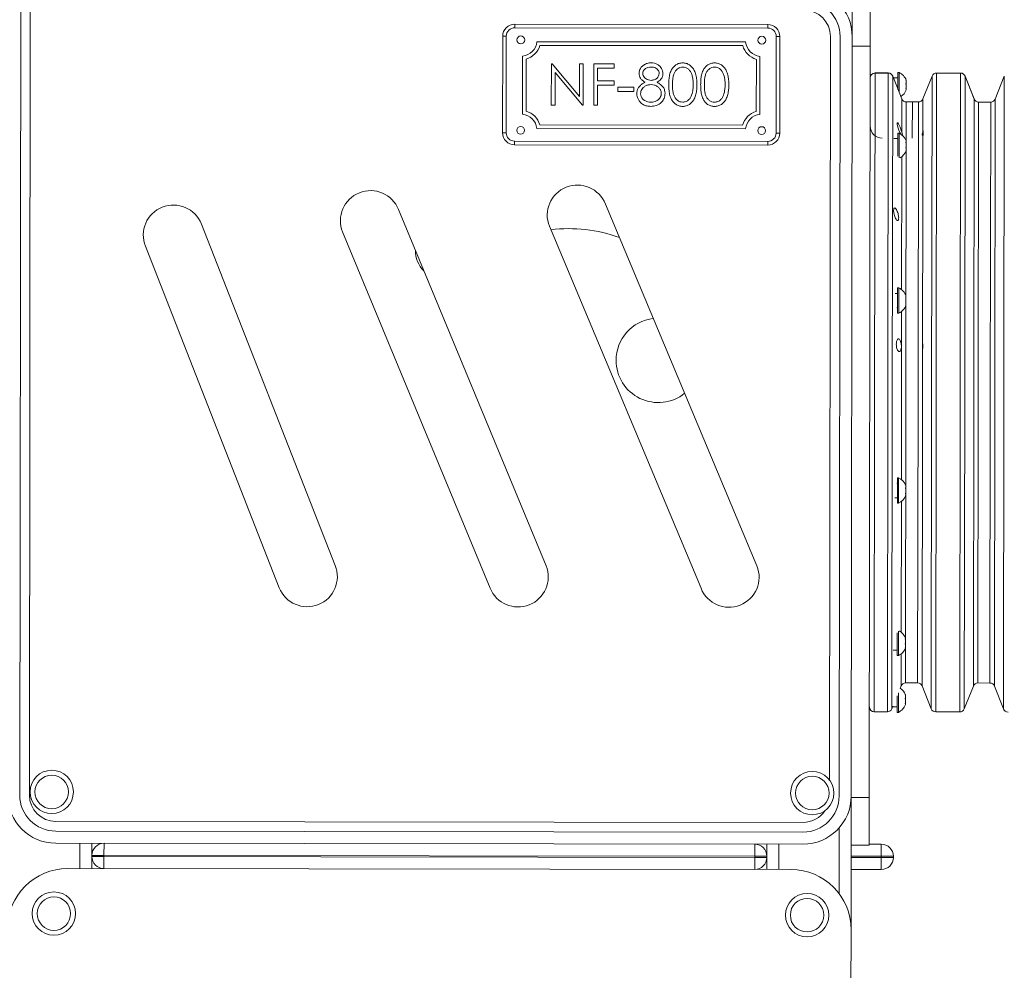
# Model space of a CAD drawing. Units: millimetres. Extents: x 3238 to 3379, y 1450 to 1590.
# Drawn here: x 3287 to 3295, y 1551 to 1559 of the extents above; entities that cross this region are included whole.
import ezdxf

# ---------------------------------------------------------------- set-up
doc = ezdxf.new("R2010")
doc.units = ezdxf.units.MM
doc.styles.add('ROMANS8', font='romans.shx')
doc.dimstyles.new('ISO-25', dxfattribs={"dimtxt": 3, "dimasz": 3, "dimexe": 1.25, "dimexo": 0.625, "dimtad": 1, "dimtxsty": 'ROMANS8', "dimcen": 0, "dimclrt": 2, "dimadec": 0, "dimazin": 0, "dimtfac": 1, "dimtmove": 0, "dimatfit": 3, "dimfxl": 1, "dimarcsym": 0})

# ---------------------------------------------------------------- blocks, each defined once
blk = doc.blocks.new('*D3')
at = {"color": 0, "linetype": 'Continuous', "lineweight": -2, "transparency": 16777216}
for p, q in [((3280.6131, 1553.9159), (3280.6131, 1573.25)), ((3328.0199, 1544.9113), (3328.0199, 1573.25)), ((3283.9151, 1572.25), (3324.7179, 1572.25))]:
    blk.add_line(p, q, dxfattribs=at)
at = {"color": 0, "linetype": 'Continuous', "transparency": 16777216}
for points in [[(3283.9151, 1572.8003), (3283.9151, 1571.6997), (3280.6131, 1572.25)], [(3324.7179, 1572.8003), (3324.7179, 1571.6997), (3328.0199, 1572.25)]]:
    blk.add_solid(points, dxfattribs=at)
at = {"layer": 'Defpoints', "color": 0, "linetype": 'Continuous', "transparency": 16777216}
for p in [(3328.0199, 1572.25), (3280.6131, 1552.9159), (3328.0199, 1543.9113)]:
    blk.add_point(p, dxfattribs=at)
at = {"linetype": 'Continuous', "lineweight": 15, "transparency": 16777216, "insert": (3304.3165, 1575.8573), "char_height": 3.5, "attachment_point": 5, "style": 'ROMANS8'}
blk.add_mtext('4,74 m.', dxfattribs=at)

msp = doc.modelspace()

# ---------------------------------------------------------------- linework, layer by layer
at = {"color": 7, "linetype": 'Continuous', "lineweight": 15}
for p, q in [((3294.0701, 1558.603), (3294.0768, 1564.053)), ((3287.1766, 1563.9114), (3287.1624, 1552.3114)), ((3287.2566, 1563.9113), (3287.2424, 1552.3114)), ((3291.2702, 1558.7064), (3291.2702, 1558.6764)), ((3291.2702, 1558.7064), (3293.3702, 1558.7038)), ((3293.3702, 1558.6738), (3291.2702, 1558.6764)), ((3293.3702, 1558.7038), (3293.3702, 1558.6738)), ((3291.1691, 1557.8065), (3291.1701, 1558.6065)), ((3291.1701, 1558.6065), (3291.2001, 1558.6065)), ((3291.2001, 1558.6065), (3291.1991, 1557.8065)), ((3293.4391, 1557.8037), (3293.4401, 1558.6037)), ((3293.4401, 1558.6037), (3293.4701, 1558.6037)), ((3293.4701, 1558.6037), (3293.4691, 1557.8037)), ((3293.8825, 1552.4362), (3293.8901, 1558.6032)), ((3293.9624, 1552.3031), (3293.9701, 1558.6031)), ((3294.0701, 1558.603), (3294.0624, 1552.303)), ((3293.1861, 1558.5589), (3291.4546, 1558.561)), ((3293.1615, 1558.5289), (3291.4792, 1558.5309)), ((3294.22, 1558.5243), (3294.07, 1558.5245)), ((3294.2123, 1552.2911), (3294.22, 1558.5243)), ((3291.3352, 1558.4419), (3291.3346, 1557.9604)), ((3291.3652, 1558.4172), (3291.3647, 1557.9849)), ((3293.2747, 1557.9826), (3293.2752, 1558.4149)), ((3293.3046, 1557.958), (3293.3052, 1558.4394)), ((3291.5735, 1558.0344), (3291.5739, 1558.3784)), ((3291.5739, 1558.3784), (3291.5804, 1558.3784)), ((3291.5804, 1558.3784), (3291.8073, 1558.1074)), ((3291.8073, 1558.1074), (3291.8076, 1558.3781)), ((3291.8076, 1558.3781), (3291.8385, 1558.3781)), ((3291.8385, 1558.3781), (3291.838, 1558.0341)), ((3291.9262, 1558.034), (3291.9267, 1558.378)), ((3291.9267, 1558.378), (3292.0942, 1558.3778)), ((3291.9575, 1558.3427), (3291.9574, 1558.2368)), ((3292.0942, 1558.3425), (3291.9575, 1558.3427)), ((3292.0942, 1558.3778), (3292.0942, 1558.3425)), ((3291.6047, 1558.3045), (3291.6043, 1558.0344)), ((3291.831, 1558.0341), (3291.6047, 1558.3045)), ((3294.2192, 1557.8616), (3294.2197, 1558.2616)), ((3294.2564, 1555.6232), (3294.2597, 1558.3017)), ((3294.3695, 1558.3016), (3294.2597, 1558.3017)), ((3294.2597, 1558.3015), (3294.3695, 1558.3014)), ((3294.3662, 1555.623), (3294.3695, 1558.3016)), ((3294.4033, 1555.6232), (3294.4066, 1558.2764)), ((3294.4126, 1558.2614), (3294.4066, 1558.2764)), ((3294.4823, 1558.0864), (3294.4066, 1558.2762)), ((3294.4497, 1558.2613), (3294.4125, 1558.2614)), ((3294.4497, 1558.3063), (3294.4496, 1558.1655)), ((3294.4597, 1558.3063), (3294.4497, 1558.3063)), ((3294.4597, 1558.3063), (3294.4595, 1558.1411)), ((3294.7328, 1558.276), (3294.6566, 1558.0863)), ((3294.6566, 1558.0862), (3294.7328, 1558.2758)), ((3294.7295, 1555.6228), (3294.7328, 1558.276)), ((3294.7667, 1555.6225), (3294.7699, 1558.3011)), ((3294.9699, 1558.3008), (3294.7699, 1558.3011)), ((3294.7699, 1558.3009), (3294.9699, 1558.3007)), ((3294.9666, 1555.6223), (3294.9699, 1558.3008)), ((3295.0036, 1555.6225), (3295.0068, 1558.2763)), ((3295.0823, 1558.0859), (3295.0068, 1558.2763)), ((3295.0823, 1558.0857), (3295.0068, 1558.2761)), ((3295.3325, 1558.2759), (3295.2566, 1558.0856)), ((3295.2566, 1558.0855), (3295.3325, 1558.2757)), ((3295.3293, 1555.6221), (3295.3325, 1558.2759)), ((3291.9573, 1558.2015), (3291.9571, 1558.034)), ((3292.094, 1558.2014), (3291.9573, 1558.2015)), ((3291.9574, 1558.2368), (3292.0941, 1558.2367)), ((3292.0941, 1558.2367), (3292.094, 1558.2014)), ((3292.1248, 1558.1484), (3292.1249, 1558.1837)), ((3292.1249, 1558.1837), (3292.2571, 1558.1835)), ((3292.2571, 1558.1835), (3292.2571, 1558.1483)), ((3292.2571, 1558.1483), (3292.1248, 1558.1484)), ((3294.4823, 1558.0865), (3294.4749, 1558.1052)), ((3294.482, 1557.8111), (3294.4823, 1558.0865)), ((3294.6563, 1557.8109), (3294.6566, 1558.0863)), ((3295.0793, 1555.6245), (3295.0823, 1558.0859)), ((3295.2536, 1555.6242), (3295.2566, 1558.0856)), ((3291.6043, 1558.0344), (3291.5735, 1558.0344)), ((3291.838, 1558.0341), (3291.831, 1558.0341)), ((3291.9571, 1558.034), (3291.9262, 1558.034)), ((3294.5164, 1555.6254), (3294.5194, 1558.0614)), ((3294.6194, 1558.0612), (3294.5194, 1558.0614)), ((3294.5194, 1558.0612), (3294.6194, 1558.0611)), ((3294.5694, 1558.0612), (3294.5691, 1557.7612)), ((3294.6164, 1555.6253), (3294.6194, 1558.0612)), ((3295.1164, 1555.6247), (3295.1194, 1558.0606)), ((3295.2194, 1558.0605), (3295.1194, 1558.0606)), ((3295.1194, 1558.0605), (3295.2194, 1558.0604)), ((3295.2164, 1555.6246), (3295.2194, 1558.0605)), ((3291.4537, 1557.841), (3293.1852, 1557.8389)), ((3291.4784, 1557.8709), (3293.1607, 1557.8689)), ((3291.1691, 1557.8065), (3291.1991, 1557.8065)), ((3293.4391, 1557.8037), (3293.4691, 1557.8037)), ((3294.4491, 1557.7582), (3294.4166, 1557.7582)), ((3294.4491, 1557.7958), (3294.4489, 1557.6112)), ((3294.4591, 1557.8032), (3294.4491, 1557.8032)), ((3294.4491, 1557.8032), (3294.4491, 1557.7958)), ((3294.4591, 1557.7958), (3294.4589, 1557.5989)), ((3294.4591, 1557.8032), (3294.4591, 1557.7958)), ((3294.6506, 1553.2161), (3294.6562, 1557.7842)), ((3294.6562, 1557.7842), (3294.6554, 1557.7843)), ((3294.6591, 1557.7863), (3294.6562, 1557.7842)), ((3294.6563, 1557.8109), (3294.6591, 1557.8212)), ((3294.6591, 1557.7863), (3294.6591, 1557.8212)), ((3291.269, 1557.7364), (3291.269, 1557.7064)), ((3291.269, 1557.7364), (3293.369, 1557.7338)), ((3293.369, 1557.7038), (3291.269, 1557.7064)), ((3293.369, 1557.7338), (3293.369, 1557.7038)), ((3294.4804, 1556.5038), (3294.4817, 1557.6076)), ((3293.2802, 1554.2116), (3292.0221, 1557.2146)), ((3291.5302, 1554.2138), (3290.3058, 1557.1681)), ((3289.7802, 1554.2159), (3288.6697, 1557.0487)), ((3291.5576, 1557.0295), (3292.8158, 1554.0265)), ((3289.8413, 1556.983), (3291.0658, 1554.0287)), ((3288.2053, 1556.8635), (3289.3158, 1554.0308)), ((3294.4475, 1556.4733), (3294.4269, 1556.4733)), ((3294.4475, 1556.4695), (3294.4473, 1556.3083)), ((3294.4575, 1556.5183), (3294.4475, 1556.5183)), ((3294.4475, 1556.5183), (3294.4475, 1556.4695)), ((3294.4575, 1556.4695), (3294.4573, 1556.3083)), ((3294.4575, 1556.5183), (3294.4575, 1556.4695)), ((3294.4411, 1556.3533), (3294.4473, 1556.3533)), ((3294.4473, 1556.3083), (3294.4573, 1556.3083)), ((3294.4784, 1554.9279), (3294.4802, 1556.3227)), ((3294.6569, 1556.0154), (3294.657, 1556.0553)), ((3294.2532, 1553.0017), (3294.2564, 1555.6232)), ((3294.363, 1553.0016), (3294.3662, 1555.623)), ((3294.4002, 1553.0266), (3294.4033, 1555.6232)), ((3294.5135, 1553.2414), (3294.5164, 1555.6254)), ((3294.6135, 1553.2412), (3294.6164, 1555.6253)), ((3294.7263, 1553.0262), (3294.7295, 1555.6228)), ((3294.7634, 1553.0011), (3294.7667, 1555.6225)), ((3294.9634, 1553.0008), (3294.9666, 1555.6223)), ((3295.0004, 1553.0253), (3295.0036, 1555.6225)), ((3295.0763, 1553.2155), (3295.0793, 1555.6245)), ((3295.1135, 1553.2406), (3295.1164, 1555.6247)), ((3295.2135, 1553.2405), (3295.2164, 1555.6246)), ((3295.2506, 1553.2153), (3295.2536, 1555.6242)), ((3295.3261, 1553.0249), (3295.3293, 1555.6221)), ((3294.4455, 1554.8974), (3294.4398, 1554.8974)), ((3294.4456, 1554.9424), (3294.4455, 1554.8307)), ((3294.4556, 1554.9424), (3294.4456, 1554.9424)), ((3294.4556, 1554.9424), (3294.4555, 1554.8307)), ((3294.4455, 1554.8307), (3294.4453, 1554.7324)), ((3294.4555, 1554.8307), (3294.4553, 1554.7324)), ((3294.4244, 1554.7774), (3294.4454, 1554.7774)), ((3294.4769, 1553.6629), (3294.4782, 1554.7468)), ((3294.4453, 1554.7324), (3294.4553, 1554.7324)), ((3294.444, 1553.6581), (3294.4438, 1553.5055)), ((3294.454, 1553.6709), (3294.4538, 1553.5054)), ((3294.411, 1553.5125), (3294.4438, 1553.5124)), ((3294.4438, 1553.5055), (3294.4438, 1553.4674)), ((3294.4438, 1553.4674), (3294.4538, 1553.4674)), ((3294.4538, 1553.5054), (3294.4538, 1553.4674)), ((3294.4763, 1553.2163), (3294.4767, 1553.4819)), ((3294.4676, 1553.1945), (3294.4763, 1553.2163)), ((3294.5135, 1553.2414), (3294.6135, 1553.2412)), ((3294.6506, 1553.2161), (3294.7263, 1553.0262)), ((3295.0004, 1553.0253), (3295.0763, 1553.2155)), ((3295.1135, 1553.2406), (3295.2135, 1553.2405)), ((3295.2506, 1553.2153), (3295.3261, 1553.0249)), ((3294.4434, 1553.1342), (3294.4432, 1552.9999)), ((3294.4534, 1553.1599), (3294.4532, 1552.9999)), ((3294.4002, 1553.0266), (3294.4089, 1553.0483)), ((3294.4062, 1553.0417), (3294.4433, 1553.0416)), ((3294.2532, 1553.0017), (3294.363, 1553.0016)), ((3294.4432, 1552.9999), (3294.4432, 1552.9966)), ((3294.4432, 1552.9966), (3294.4532, 1552.9966)), ((3294.4532, 1552.9999), (3294.4532, 1552.9966)), ((3294.7634, 1553.0011), (3294.9634, 1553.0008)), ((3294.061, 1551.193), (3294.0623, 1552.2913)), ((3294.2123, 1552.2911), (3294.0623, 1552.2913)), ((3287.4621, 1552.0911), (3293.6621, 1552.0835)), ((3293.9614, 1551.4931), (3293.962, 1552.0385)), ((3287.462, 1552.0111), (3293.662, 1552.0035)), ((3287.4619, 1551.9111), (3293.6619, 1551.9035)), ((3287.6616, 1551.7008), (3287.6619, 1551.9108)), ((3287.7617, 1551.8107), (3287.7619, 1551.9107)), ((3287.8619, 1551.9106), (3287.8617, 1551.8106)), ((3293.2619, 1551.904), (3293.2617, 1551.804)), ((3293.3617, 1551.8038), (3293.3619, 1551.9038)), ((3293.4616, 1551.6937), (3293.4619, 1551.9037)), ((3294.0619, 1551.8943), (3294.2119, 1551.8941)), ((3294.2119, 1551.9028), (3294.3119, 1551.9027)), ((3294.3117, 1551.8027), (3294.3119, 1551.9027)), ((3287.7616, 1551.7007), (3287.7617, 1551.8007)), ((3287.8617, 1551.8106), (3287.7617, 1551.8107)), ((3287.7617, 1551.8007), (3287.7617, 1551.8107)), ((3287.7617, 1551.8007), (3287.8617, 1551.8006)), ((3287.8617, 1551.8006), (3287.8616, 1551.7006)), ((3287.8617, 1551.8006), (3287.8617, 1551.8106)), ((3293.2617, 1551.804), (3287.8617, 1551.8106)), ((3287.8617, 1551.8006), (3293.2617, 1551.794)), ((3293.2617, 1551.794), (3293.2616, 1551.694)), ((3293.2617, 1551.794), (3293.2617, 1551.804)), ((3293.3617, 1551.8038), (3293.2617, 1551.804)), ((3293.2617, 1551.794), (3293.3617, 1551.7938)), ((3293.3616, 1551.6938), (3293.3617, 1551.7938)), ((3293.3617, 1551.7938), (3293.3617, 1551.8038)), ((3294.3117, 1551.8027), (3294.0617, 1551.803)), ((3294.0617, 1551.793), (3294.3117, 1551.7927)), ((3294.3116, 1551.6927), (3294.3117, 1551.7927)), ((3294.4117, 1551.8026), (3294.3117, 1551.8027)), ((3294.3117, 1551.7927), (3294.3117, 1551.8027)), ((3294.3117, 1551.7927), (3294.4117, 1551.7926)), ((3294.4117, 1551.7926), (3294.4117, 1551.8026)), ((3287.5616, 1551.701), (3293.5616, 1551.6936)), ((3294.3116, 1551.6927), (3294.0616, 1551.693)), ((3294.0526, 1544.3687), (3294.061, 1551.193))]:
    msp.add_line(p, q, dxfattribs=at)
at = {"color": 7, "linetype": 'Continuous', "lineweight": 15, "flags": 128}
for points in [[(3294.2197, 1558.2616), (3294.2204, 1558.2694), (3294.2227, 1558.2769), (3294.2264, 1558.2838), (3294.2314, 1558.2899), (3294.2375, 1558.2948), (3294.2444, 1558.2985), (3294.2519, 1558.3008), (3294.2597, 1558.3015)], [(3294.3695, 1558.3014), (3294.3754, 1558.301), (3294.3812, 1558.2996), (3294.3868, 1558.2975), (3294.3919, 1558.2945), (3294.3966, 1558.2908), (3294.4006, 1558.2865), (3294.404, 1558.2816), (3294.4066, 1558.2762)], [(3294.7699, 1558.3009), (3294.764, 1558.3005), (3294.7582, 1558.2992), (3294.7527, 1558.297), (3294.7475, 1558.2941), (3294.7428, 1558.2904), (3294.7388, 1558.286), (3294.7354, 1558.2812), (3294.7328, 1558.2758)], [(3294.9699, 1558.3007), (3294.9757, 1558.3002), (3294.9815, 1558.299), (3294.987, 1558.2969), (3294.9921, 1558.294), (3294.9967, 1558.2904), (3295.0008, 1558.2862), (3295.0042, 1558.2814), (3295.0068, 1558.2761)], [(3294.5194, 1558.0612), (3294.5135, 1558.0617), (3294.5077, 1558.063), (3294.5022, 1558.0652), (3294.497, 1558.0681), (3294.4924, 1558.0718), (3294.4883, 1558.0762), (3294.4849, 1558.0811), (3294.4823, 1558.0864)], [(3294.6194, 1558.0611), (3294.6254, 1558.0615), (3294.6312, 1558.0628), (3294.6367, 1558.065), (3294.6419, 1558.068), (3294.6465, 1558.0716), (3294.6506, 1558.076), (3294.654, 1558.0809), (3294.6566, 1558.0862)], [(3295.1194, 1558.0605), (3295.1135, 1558.0609), (3295.1077, 1558.0623), (3295.1022, 1558.0644), (3295.097, 1558.0674), (3295.0923, 1558.0711), (3295.0883, 1558.0755), (3295.0849, 1558.0804), (3295.0823, 1558.0857)], [(3295.2194, 1558.0604), (3295.2254, 1558.0608), (3295.2312, 1558.0621), (3295.2367, 1558.0643), (3295.2419, 1558.0672), (3295.2465, 1558.0709), (3295.2506, 1558.0753), (3295.254, 1558.0802), (3295.2566, 1558.0855)], [(3294.2192, 1557.8616), (3294.2211, 1557.8421), (3294.2267, 1557.8233), (3294.236, 1557.806), (3294.2484, 1557.7909), (3294.2635, 1557.7784), (3294.2808, 1557.7692), (3294.2996, 1557.7634), (3294.3191, 1557.7615)], [(3294.4748, 1557.7923), (3294.4726, 1557.7954), (3294.4657, 1557.8086), (3294.4582, 1557.826), (3294.4515, 1557.8452), (3294.4465, 1557.863), (3294.4438, 1557.8768), (3294.4435, 1557.8856), (3294.4452, 1557.8892), (3294.4488, 1557.8878), (3294.4539, 1557.8811), (3294.4605, 1557.8694), (3294.4678, 1557.8531), (3294.475, 1557.8342), (3294.4808, 1557.8156), (3294.482, 1557.8111), (3294.482, 1557.8111)], [(3294.5148, 1556.4514), (3294.5154, 1556.4515), (3294.5161, 1556.4517), (3294.5166, 1556.452), (3294.5167, 1556.4522), (3294.5166, 1556.4524), (3294.5161, 1556.4527), (3294.5154, 1556.4529), (3294.5144, 1556.4531)], [(3294.5143, 1556.3751), (3294.5153, 1556.3749), (3294.516, 1556.3747), (3294.5165, 1556.3744), (3294.5166, 1556.3742), (3294.5166, 1556.3741)], [(3294.5108, 1553.5301), (3294.5118, 1553.531), (3294.5125, 1553.532), (3294.513, 1553.5329), (3294.5131, 1553.5339), (3294.513, 1553.5348), (3294.5126, 1553.5358), (3294.5122, 1553.5363)]]:
    msp.add_lwpolyline(points, dxfattribs=at)
at = {"color": 7, "linetype": 'Continuous', "lineweight": 15}
for centre, radius in [((3291.3204, 1558.5761), 0.0325), ((3293.3204, 1558.5737), 0.0325), ((3291.3195, 1557.8261), 0.0325), ((3293.3195, 1557.8237), 0.0325), ((3287.4279, 1552.3366), 0.18), ((3287.4279, 1552.3366), 0.139), ((3293.7391, 1552.3274), 0.18), ((3293.7391, 1552.3274), 0.139), ((3287.446, 1551.3272), 0.18), ((3287.446, 1551.3272), 0.139), ((3293.6961, 1551.3144), 0.18), ((3293.6961, 1551.3144), 0.139)]:
    msp.add_circle(centre, radius, dxfattribs=at)
for centre, radius, start, end in [((3293.6701, 1558.6035), 0.4, 359.92969, 89.92969), ((3293.6701, 1558.6035), 0.3, 359.92969, 89.92969), ((3293.6701, 1558.6035), 0.22, 359.92969, 89.92969), ((3291.2701, 1558.6064), 0.1, 89.92969, 179.92969), ((3291.2701, 1558.6064), 0.07, 89.92969, 179.92969), ((3293.3701, 1558.6038), 0.1, 359.92969, 89.92969), ((3293.3701, 1558.6038), 0.07, 359.92969, 89.92969), ((3291.3204, 1558.5761), 0.1351, 276.30412, 353.55526), ((3291.3204, 1558.5761), 0.1651, 285.74606, 344.11332), ((3293.3204, 1558.5737), 0.1651, 195.74606, 254.11332), ((3293.3204, 1558.5737), 0.1351, 186.30412, 263.55526), ((3294.2597, 1558.2617), 0.04, 89.92969, 179.92969), ((3294.3694, 1558.2616), 0.04, 21.74716, 89.92969), ((3294.4091, 1558.2014), 0.1165, 20.1637, 64.23428), ((3294.7699, 1558.2611), 0.04, 89.92969, 158.11222), ((3294.97, 1558.2608), 0.04, 22.76635, 90.11108), ((3294.4621, 1558.2286), 0.0568, 343.43915, 16.42022), ((3294.417, 1558.1908), 0.1019, 347.62965, 12.22972), ((3294.5108, 1558.1634), 0.00793, 341.58359, 44.55667), ((3294.5109, 1558.2391), 0.00791, 339.66459, 44.57978), ((3294.417, 1558.2119), 0.1019, 353.99939, 5.34814), ((3294.4625, 1558.174), 0.0563, 351.95093, 7.21908), ((3294.4091, 1558.2014), 0.1165, 304.3862, 339.69567), ((3294.5195, 1558.1014), 0.04, 201.74716, 269.92969), ((3294.6195, 1558.1012), 0.04, 269.92969, 338.11222), ((3295.1195, 1558.1006), 0.04, 201.68627, 269.92969), ((3295.2195, 1558.1005), 0.04, 269.92969, 338.1731), ((3291.3195, 1557.8261), 0.1351, 6.30412, 83.55526), ((3291.3195, 1557.8261), 0.1651, 15.74606, 74.11332), ((3293.3195, 1557.8237), 0.1651, 105.74606, 164.11332), ((3293.3195, 1557.8237), 0.1351, 96.30412, 173.55526), ((3291.2691, 1557.8064), 0.1, 179.92969, 269.92969), ((3291.2691, 1557.8064), 0.07, 179.92969, 269.92969), ((3293.3691, 1557.8038), 0.07, 269.92969, 359.92969), ((3293.3691, 1557.8038), 0.1, 269.92969, 359.92969), ((3294.4085, 1557.6982), 0.1165, 21.05808, 64.23428), ((3294.5023, 1557.7344), 0.016, 328.77544, 20.97089), ((3294.4108, 1557.7039), 0.1075, 347.95403, 11.90534), ((3294.4751, 1557.6675), 0.0431, 340.99478, 18.86459), ((3294.4088, 1557.6926), 0.1094, 351.83154, 2.85679), ((3294.4749, 1557.7288), 0.0434, 347.06337, 4.56066), ((3294.4085, 1557.6982), 0.1165, 300.54218, 338.8013), ((3294.5018, 1557.6619), 0.0164, 329.1061, 7.041), ((3291.7898, 1557.122), 0.25, 21.7311, 201.7311), ((3290.0736, 1557.0755), 0.25, 21.7311, 201.7311), ((3288.4375, 1556.9561), 0.25, 21.7311, 201.7311), ((3291.7182, 1555.7813), 1.2289, 69.98718, 96.95398), ((3290.6879, 1556.8311), 0.2423, 180.08477, 224.93859), ((3294.4069, 1556.4133), 0.1165, 19.52262, 64.23428), ((3294.438, 1556.4342), 0.0787, 345.93134, 13.92803), ((3294.4069, 1556.4133), 0.1165, 295.6251, 340.33676), ((3294.4302, 1556.3952), 0.0864, 346.57286, 13.28651), ((3294.4301, 1556.4314), 0.0866, 347.83776, 0.85939), ((3294.4378, 1556.3924), 0.0788, 347.25702, 0.89991), ((3292.461, 1555.9174), 0.35, 96.73891, 179.92969), ((3292.461, 1555.9174), 0.35, 179.92969, 308.72608), ((3294.4049, 1554.8374), 0.1165, 21.88779, 64.23428), ((3294.4917, 1554.8722), 0.0231, 357.44326, 25.91415), ((3294.4801, 1554.8699), 0.0346, 338.79059, 21.06878), ((3294.4054, 1554.835), 0.1093, 348.05611, 11.80327), ((3294.4054, 1554.8399), 0.1093, 358.62776, 10.10203), ((3294.48, 1554.8048), 0.0347, 357.74113, 18.02684), ((3294.4049, 1554.8374), 0.1165, 295.6251, 337.97159), ((3294.492, 1554.8024), 0.0227, 333.79282, 26.06655), ((3289.548, 1554.1234), 0.25, 201.7311, 21.7311), ((3291.298, 1554.1212), 0.25, 201.7311, 21.7311), ((3293.048, 1554.1191), 0.25, 201.7311, 21.7311), ((3294.4034, 1553.5725), 0.1165, 19.79749, 59.06507), ((3294.4166, 1553.5861), 0.0966, 347.2996, 12.55978), ((3294.5088, 1553.6109), 0.00437, 298.69584, 13.88223), ((3294.4478, 1553.5973), 0.0654, 355.45338, 9.75261), ((3294.4034, 1553.5725), 0.1165, 295.6251, 340.06188), ((3294.4475, 1553.5475), 0.0656, 344.59731, 15.26207), ((3294.4165, 1553.5589), 0.0967, 356.24358, 8.00837), ((3294.4028, 1553.1017), 0.1165, 20.1637, 55.47317), ((3294.5135, 1553.2014), 0.04, 89.92969, 158.11222), ((3294.6135, 1553.2012), 0.04, 21.74716, 89.92969), ((3295.1135, 1553.2006), 0.04, 89.92969, 158.1731), ((3295.2135, 1553.2005), 0.04, 21.68627, 89.92969), ((3294.4107, 1553.0911), 0.1019, 347.62936, 12.23002), ((3294.5047, 1553.1394), 0.00791, 339.66597, 44.57799), ((3294.4559, 1553.1289), 0.0568, 343.43937, 16.42001), ((3294.4107, 1553.1122), 0.1019, 353.99955, 5.34799), ((3294.2533, 1553.0417), 0.04, 179.92969, 269.92969), ((3294.363, 1553.0416), 0.04, 269.92969, 338.11222), ((3294.4028, 1553.1017), 0.1165, 295.6251, 339.69567), ((3294.5046, 1553.0637), 0.00793, 341.58557, 44.55329), ((3294.4563, 1553.0743), 0.0563, 351.95069, 7.21932), ((3294.7635, 1553.0411), 0.04, 201.74716, 269.92969), ((3294.9635, 1553.0408), 0.04, 269.74829, 337.09303), ((3295.3633, 1553.0396), 0.04, 201.68627, 269.92969), ((3287.4624, 1552.3111), 0.4, 179.92969, 269.92969), ((3287.4624, 1552.3111), 0.3, 179.92969, 269.92969), ((3287.4624, 1552.3111), 0.22, 179.92969, 269.92969), ((3293.6624, 1552.3035), 0.4, 269.92969, 359.92969), ((3293.6624, 1552.3035), 0.3, 269.92969, 359.92969), ((3293.6624, 1552.3035), 0.22, 269.92969, 326.78643), ((3287.8617, 1551.8106), 0.1, 89.92969, 179.92969), ((3293.2617, 1551.804), 0.1, 359.92969, 89.92969), ((3294.3117, 1551.8027), 0.1, 359.92969, 89.92969), ((3287.8617, 1551.8006), 0.1, 179.92969, 269.92969), ((3293.2617, 1551.794), 0.1, 269.92969, 359.92969), ((3294.3117, 1551.7927), 0.1, 269.92969, 359.92969), ((3287.561, 1551.201), 0.5, 89.92969, 179.92969), ((3293.561, 1551.1936), 0.5, 359.92969, 89.92969)]:
    msp.add_arc(centre, radius, start, end, dxfattribs=at)
for points, knots in [([(3294.0701, 1558.6047), (3294.0701, 1558.6246), (3294.0702, 1558.6654), (3294.0702, 1558.7236), (3294.0703, 1558.7782), (3294.0704, 1558.8271), (3294.0704, 1558.871), (3294.0705, 1558.9102), (3294.0705, 1558.9523), (3294.0706, 1558.9944), (3294.0706, 1559.0331), (3294.0707, 1559.0631), (3294.0707, 1559.0851), (3294.0707, 1559.1016), (3294.0707, 1559.1103), (3294.0707, 1559.1101), (3294.0707, 1559.11)], [0, 0, 0, 0, 0.057617, 0.1181, 0.175721, 0.231333, 0.285472, 0.338377, 0.390197, 0.471733, 0.552886, 0.63484, 0.718472, 0.804372, 0.923923, 1, 1, 1, 1]), ([(3294.22, 1558.5243), (3294.22, 1558.5488), (3294.2201, 1558.5958), (3294.2202, 1558.6629), (3294.2202, 1558.7235), (3294.2203, 1558.778), (3294.2204, 1558.827), (3294.2204, 1558.8708), (3294.2205, 1558.91), (3294.2205, 1558.9521), (3294.2206, 1558.9942), (3294.2206, 1559.0329), (3294.2207, 1559.0629), (3294.2207, 1559.0849), (3294.2207, 1559.1015), (3294.2207, 1559.1102), (3294.2207, 1559.1099), (3294.2207, 1559.1098)], [0, 0, 0, 0, 0.064883, 0.124774, 0.180947, 0.234462, 0.28611, 0.336392, 0.385527, 0.433653, 0.509379, 0.584749, 0.660862, 0.738535, 0.818313, 0.929345, 1, 1, 1, 1]), ([(3292.3014, 1558.2981), (3292.3025, 1558.3073), (3292.3047, 1558.3257), (3292.3194, 1558.3499), (3292.3411, 1558.3699), (3292.3697, 1558.3836), (3292.3914, 1558.3853), (3292.4023, 1558.3862)], [0, 0, 0, 0, 0.186386, 0.373147, 0.559882, 0.779871, 1, 1, 1, 1]), ([(3292.4005, 1558.3509), (3292.3915, 1558.3503), (3292.3734, 1558.3491), (3292.3513, 1558.3365), (3292.3352, 1558.3188), (3292.3332, 1558.3046), (3292.3323, 1558.2975)], [0, 0, 0, 0, 0.280651, 0.560565, 0.78062, 1, 1, 1, 1]), ([(3292.469, 1558.2981), (3292.4682, 1558.3041), (3292.4667, 1558.3161), (3292.4557, 1558.3309), (3292.4411, 1558.3433), (3292.4217, 1558.35), (3292.4076, 1558.3506), (3292.4005, 1558.3509)], [0, 0, 0, 0, 0.186116, 0.372748, 0.559463, 0.779454, 1, 1, 1, 1]), ([(3292.4023, 1558.3862), (3292.4114, 1558.3856), (3292.4297, 1558.3843), (3292.4552, 1558.3733), (3292.4755, 1558.3575), (3292.4893, 1558.3383), (3292.4981, 1558.3184), (3292.4993, 1558.304), (3292.4998, 1558.2969)], [0, 0, 0, 0, 0.18667, 0.373351, 0.559882, 0.70664, 0.853335, 1, 1, 1, 1]), ([(3292.5482, 1558.2051), (3292.5485, 1558.2185), (3292.549, 1558.2453), (3292.5541, 1558.2852), (3292.5656, 1558.3205), (3292.5834, 1558.3492), (3292.6058, 1558.3697), (3292.6333, 1558.3835), (3292.6534, 1558.3851), (3292.6634, 1558.3859)], [0, 0, 0, 0, 0.1669791, 0.3338814, 0.5005273, 0.6255454, 0.7503803, 0.8752023, 1, 1, 1, 1]), ([(3292.6644, 1558.3506), (3292.6565, 1558.3498), (3292.6408, 1558.3483), (3292.6198, 1558.3362), (3292.6031, 1558.3193), (3292.5904, 1558.2961), (3292.5828, 1558.268), (3292.5796, 1558.2367), (3292.5793, 1558.2157), (3292.5791, 1558.2052)], [0, 0, 0, 0, 0.124799, 0.24974, 0.374502, 0.499492, 0.666131, 0.833042, 1, 1, 1, 1]), ([(3292.6634, 1558.3859), (3292.6736, 1558.3851), (3292.6938, 1558.3834), (3292.7216, 1558.3698), (3292.7442, 1558.3492), (3292.7624, 1558.3205), (3292.7752, 1558.2854), (3292.7811, 1558.2453), (3292.7817, 1558.2183), (3292.7819, 1558.2048)], [0, 0, 0, 0, 0.124815, 0.249626, 0.374491, 0.499497, 0.666161, 0.833037, 1, 1, 1, 1]), ([(3292.7511, 1558.205), (3292.7509, 1558.2155), (3292.7504, 1558.2364), (3292.7462, 1558.2677), (3292.7377, 1558.2954), (3292.7254, 1558.3188), (3292.7089, 1558.3359), (3292.6881, 1558.3481), (3292.6723, 1558.3498), (3292.6644, 1558.3506)], [0, 0, 0, 0, 0.166911, 0.333795, 0.500514, 0.625543, 0.750312, 0.875243, 1, 1, 1, 1]), ([(3292.8128, 1558.2048), (3292.8131, 1558.2182), (3292.8136, 1558.2449), (3292.8187, 1558.2849), (3292.8302, 1558.3202), (3292.848, 1558.3488), (3292.8704, 1558.3694), (3292.8979, 1558.3831), (3292.918, 1558.3848), (3292.928, 1558.3856)], [0, 0, 0, 0, 0.166979, 0.333881, 0.500527, 0.625545, 0.750379, 0.875201, 1, 1, 1, 1]), ([(3292.929, 1558.3503), (3292.9211, 1558.3495), (3292.9053, 1558.3479), (3292.8844, 1558.3359), (3292.8677, 1558.319), (3292.855, 1558.2958), (3292.8474, 1558.2677), (3292.8442, 1558.2363), (3292.8439, 1558.2154), (3292.8437, 1558.2049)], [0, 0, 0, 0, 0.124801, 0.24974, 0.374502, 0.499493, 0.666131, 0.833042, 1, 1, 1, 1]), ([(3292.928, 1558.3856), (3292.9381, 1558.3847), (3292.9584, 1558.3831), (3292.9861, 1558.3694), (3293.0088, 1558.3489), (3293.027, 1558.3202), (3293.0397, 1558.2851), (3293.0457, 1558.2449), (3293.0462, 1558.218), (3293.0465, 1558.2045)], [0, 0, 0, 0, 0.124814, 0.249626, 0.37449, 0.499496, 0.66616, 0.833037, 1, 1, 1, 1]), ([(3293.0156, 1558.2047), (3293.0154, 1558.2151), (3293.015, 1558.2361), (3293.0108, 1558.2674), (3293.0023, 1558.2951), (3292.99, 1558.3185), (3292.9735, 1558.3356), (3292.9526, 1558.3478), (3292.9369, 1558.3495), (3292.929, 1558.3503)], [0, 0, 0, 0, 0.166911, 0.333796, 0.500514, 0.625544, 0.750311, 0.875244, 1, 1, 1, 1]), ([(3292.3515, 1558.2251), (3292.344, 1558.2295), (3292.3289, 1558.2383), (3292.3127, 1558.2569), (3292.3031, 1558.2775), (3292.3019, 1558.2912), (3292.3014, 1558.2981)], [0, 0, 0, 0, 0.280229, 0.560026, 0.780068, 1, 1, 1, 1]), ([(3292.3323, 1558.2975), (3292.333, 1558.2914), (3292.3346, 1558.2791), (3292.346, 1558.264), (3292.3609, 1558.2514), (3292.3799, 1558.2423), (3292.3944, 1558.2412), (3292.4016, 1558.2407)], [0, 0, 0, 0, 0.186057, 0.372719, 0.559739, 0.779831, 1, 1, 1, 1]), ([(3292.4016, 1558.2407), (3292.4108, 1558.2416), (3292.429, 1558.2436), (3292.4511, 1558.2575), (3292.4656, 1558.2767), (3292.4678, 1558.2909), (3292.469, 1558.2981)], [0, 0, 0, 0, 0.280237, 0.560146, 0.780434, 1, 1, 1, 1]), ([(3292.4998, 1558.2969), (3292.4991, 1558.2883), (3292.4975, 1558.2711), (3292.4846, 1558.2502), (3292.4684, 1558.2352), (3292.4567, 1558.2284), (3292.4509, 1558.225)], [0, 0, 0, 0, 0.279618, 0.559154, 0.779526, 1, 1, 1, 1]), ([(3292.2835, 1558.1309), (3292.284, 1558.1386), (3292.285, 1558.1539), (3292.2937, 1558.1755), (3292.3079, 1558.1954), (3292.3278, 1558.2121), (3292.3436, 1558.2208), (3292.3515, 1558.2251)], [0, 0, 0, 0, 0.186636, 0.373151, 0.559706, 0.779756, 1, 1, 1, 1]), ([(3292.4024, 1558.2054), (3292.3943, 1558.205), (3292.3783, 1558.2041), (3292.3556, 1558.1953), (3292.3375, 1558.1819), (3292.3242, 1558.1661), (3292.3158, 1558.1488), (3292.3149, 1558.1362), (3292.3144, 1558.1299)], [0, 0, 0, 0, 0.186796, 0.373364, 0.559979, 0.706736, 0.853342, 1, 1, 1, 1]), ([(3292.4864, 1558.1329), (3292.4856, 1558.1405), (3292.484, 1558.1559), (3292.4709, 1558.1755), (3292.4529, 1558.1917), (3292.4294, 1558.2035), (3292.4114, 1558.2048), (3292.4024, 1558.2054)], [0, 0, 0, 0, 0.186369, 0.372951, 0.559935, 0.779858, 1, 1, 1, 1]), ([(3292.4509, 1558.225), (3292.4607, 1558.2195), (3292.4802, 1558.2086), (3292.5024, 1558.1862), (3292.5153, 1558.1599), (3292.5166, 1558.1423), (3292.5173, 1558.1335)], [0, 0, 0, 0, 0.280492, 0.560188, 0.780047, 1, 1, 1, 1]), ([(3292.663, 1558.0243), (3292.653, 1558.0251), (3292.6329, 1558.0267), (3292.6054, 1558.0405), (3292.5832, 1558.0611), (3292.5656, 1558.0899), (3292.5541, 1558.1251), (3292.5489, 1558.165), (3292.5484, 1558.1917), (3292.5482, 1558.2051)], [0, 0, 0, 0, 0.124817, 0.249624, 0.374443, 0.499473, 0.6661, 0.833023, 1, 1, 1, 1]), ([(3292.5791, 1558.2052), (3292.5793, 1558.1947), (3292.5796, 1558.1737), (3292.5827, 1558.1424), (3292.5902, 1558.1143), (3292.6028, 1558.091), (3292.6195, 1558.0741), (3292.6404, 1558.0621), (3292.6562, 1558.0604), (3292.6641, 1558.0596)], [0, 0, 0, 0, 0.166973, 0.33389, 0.500508, 0.625491, 0.750316, 0.87522, 1, 1, 1, 1]), ([(3292.7819, 1558.2048), (3292.7816, 1558.1913), (3292.781, 1558.1644), (3292.7749, 1558.1243), (3292.7622, 1558.0892), (3292.7439, 1558.0606), (3292.721, 1558.0404), (3292.6934, 1558.0267), (3292.6731, 1558.0251), (3292.663, 1558.0243)], [0, 0, 0, 0, 0.1669603, 0.3338166, 0.5004312, 0.6254481, 0.7503212, 0.8751619, 1, 1, 1, 1]), ([(3292.7379, 1558.1185), (3292.7404, 1558.1263), (3292.7454, 1558.142), (3292.75, 1558.171), (3292.7507, 1558.1921), (3292.7511, 1558.205)], [0, 0, 0, 0, 0.279974, 0.560009, 1, 1, 1, 1]), ([(3292.9276, 1558.024), (3292.9175, 1558.0248), (3292.8975, 1558.0264), (3292.87, 1558.0402), (3292.8478, 1558.0608), (3292.8302, 1558.0895), (3292.8186, 1558.1247), (3292.8135, 1558.1646), (3292.813, 1558.1914), (3292.8128, 1558.2048)], [0, 0, 0, 0, 0.124818, 0.249625, 0.374444, 0.499473, 0.666101, 0.833023, 1, 1, 1, 1]), ([(3292.8437, 1558.2049), (3292.8438, 1558.1944), (3292.8442, 1558.1734), (3292.8473, 1558.142), (3292.8547, 1558.114), (3292.8674, 1558.0907), (3292.8841, 1558.0738), (3292.905, 1558.0618), (3292.9208, 1558.0601), (3292.9287, 1558.0592)], [0, 0, 0, 0, 0.166973, 0.333889, 0.500508, 0.625491, 0.750315, 0.87522, 1, 1, 1, 1]), ([(3293.0465, 1558.2045), (3293.0462, 1558.191), (3293.0456, 1558.1641), (3293.0395, 1558.124), (3293.0268, 1558.0889), (3293.0085, 1558.0603), (3292.9856, 1558.04), (3292.9579, 1558.0263), (3292.9377, 1558.0248), (3292.9276, 1558.024)], [0, 0, 0, 0, 0.16696, 0.333817, 0.500432, 0.625448, 0.750321, 0.875162, 1, 1, 1, 1]), ([(3293.0025, 1558.1182), (3293.005, 1558.126), (3293.01, 1558.1417), (3293.0146, 1558.1707), (3293.0152, 1558.1918), (3293.0156, 1558.2047)], [0, 0, 0, 0, 0.279974, 0.560009, 1, 1, 1, 1]), ([(3292.3998, 1558.0246), (3292.3888, 1558.0251), (3292.3669, 1558.0262), (3292.3353, 1558.0374), (3292.3115, 1558.0575), (3292.2956, 1558.0809), (3292.2853, 1558.105), (3292.2841, 1558.1223), (3292.2835, 1558.1309)], [0, 0, 0, 0, 0.186901, 0.373418, 0.559712, 0.706534, 0.853257, 1, 1, 1, 1]), ([(3292.3144, 1558.1299), (3292.3153, 1558.1222), (3292.317, 1558.1068), (3292.3294, 1558.0866), (3292.3484, 1558.0708), (3292.373, 1558.0614), (3292.3911, 1558.0604), (3292.4002, 1558.0599)], [0, 0, 0, 0, 0.186408, 0.373002, 0.559656, 0.779644, 1, 1, 1, 1]), ([(3292.4002, 1558.0599), (3292.408, 1558.0603), (3292.4237, 1558.061), (3292.4463, 1558.0686), (3292.4642, 1558.0817), (3292.477, 1558.0973), (3292.485, 1558.1144), (3292.4859, 1558.1267), (3292.4864, 1558.1329)], [0, 0, 0, 0, 0.186886, 0.373514, 0.559971, 0.706759, 0.853389, 1, 1, 1, 1]), ([(3292.5173, 1558.1335), (3292.5169, 1558.1262), (3292.5161, 1558.1118), (3292.5101, 1558.0923), (3292.5016, 1558.0757), (3292.4946, 1558.0667), (3292.4911, 1558.0623)], [0, 0, 0, 0, 0.279976, 0.559829, 0.779951, 1, 1, 1, 1]), ([(3292.6641, 1558.0596), (3292.6735, 1558.0607), (3292.6924, 1558.063), (3292.7146, 1558.0785), (3292.7296, 1558.0978), (3292.7352, 1558.1116), (3292.7379, 1558.1185)], [0, 0, 0, 0, 0.27944, 0.55914, 0.779441, 1, 1, 1, 1]), ([(3292.9287, 1558.0592), (3292.9381, 1558.0604), (3292.9569, 1558.0627), (3292.9792, 1558.0782), (3292.9942, 1558.0975), (3292.9997, 1558.1113), (3293.0025, 1558.1182)], [0, 0, 0, 0, 0.279438, 0.559141, 0.77944, 1, 1, 1, 1]), ([(3292.4911, 1558.0623), (3292.4844, 1558.0554), (3292.4709, 1558.0418), (3292.4462, 1558.0308), (3292.4223, 1558.0253), (3292.4073, 1558.0249), (3292.3998, 1558.0246)], [0, 0, 0, 0, 0.279748, 0.559517, 0.779706, 1, 1, 1, 1]), ([(3294.482, 1557.8111), (3294.4835, 1557.8056), (3294.4862, 1557.7963), (3294.4869, 1557.7876), (3294.4851, 1557.7856), (3294.4842, 1557.7847)], [0, 0, 0, 0, 0.411049, 0.705749, 1, 1, 1, 1]), ([(3294.6539, 1557.7845), (3294.653, 1557.7854), (3294.6513, 1557.7874), (3294.652, 1557.7961), (3294.6547, 1557.8054), (3294.6563, 1557.8109)], [0, 0, 0, 0, 0.294251, 0.588951, 1, 1, 1, 1]), ([(3294.4503, 1557.0779), (3294.4485, 1557.0772), (3294.4447, 1557.0759), (3294.4375, 1557.082), (3294.4301, 1557.0934), (3294.423, 1557.1098), (3294.4176, 1557.1287), (3294.4144, 1557.147), (3294.4137, 1557.1625), (3294.4152, 1557.1739), (3294.4185, 1557.1808), (3294.4235, 1557.1826), (3294.43, 1557.1788), (3294.4373, 1557.169), (3294.4447, 1557.154), (3294.4509, 1557.1355), (3294.4549, 1557.1167), (3294.4564, 1557.1002), (3294.4555, 1557.0876), (3294.4531, 1557.0806), (3294.4511, 1557.0786), (3294.4503, 1557.0779)], [0, 0, 0, 0, 0.056273, 0.11244, 0.171254, 0.231089, 0.289015, 0.343065, 0.393365, 0.441698, 0.490327, 0.541185, 0.595467, 0.653221, 0.712987, 0.772013, 0.827609, 0.878935, 0.927403, 0.97547, 1, 1, 1, 1]), ([(3294.4738, 1556.0043), (3294.4721, 1556.0007), (3294.4686, 1555.9934), (3294.4616, 1555.9898), (3294.4542, 1555.992), (3294.4469, 1556.0009), (3294.4411, 1556.0154), (3294.4374, 1556.0329), (3294.4362, 1556.0508), (3294.4372, 1556.0671), (3294.4402, 1556.0807), (3294.4449, 1556.0908), (3294.4511, 1556.0962), (3294.4583, 1556.0957), (3294.4658, 1556.0888), (3294.4723, 1556.0758), (3294.4768, 1556.0589), (3294.4789, 1556.0408), (3294.4784, 1556.0239), (3294.4764, 1556.0118), (3294.4745, 1556.0062), (3294.4738, 1556.0043)], [0, 0, 0, 0, 0.05555, 0.110987, 0.169264, 0.229128, 0.287674, 0.342598, 0.393574, 0.442136, 0.490527, 0.540788, 0.594299, 0.651387, 0.710926, 0.770365, 0.826837, 0.879009, 0.927884, 0.975824, 1, 1, 1, 1]), ([(3294.6569, 1556.0154), (3294.6562, 1556.0203), (3294.6549, 1556.0301), (3294.6554, 1556.0444), (3294.6566, 1556.0525), (3294.657, 1556.0553)], [0, 0, 0, 0, 0.396951, 0.794451, 1, 1, 1, 1]), ([(3294.0619, 1551.8946), (3294.0619, 1551.8953), (3294.0619, 1551.8967), (3294.0619, 1551.9108), (3294.0619, 1551.9319), (3294.0619, 1551.9579), (3294.062, 1551.987), (3294.062, 1552.0218), (3294.0621, 1552.0601), (3294.0621, 1552.1005), (3294.0622, 1552.142), (3294.0622, 1552.1878), (3294.0623, 1552.238), (3294.0623, 1552.2733), (3294.0623, 1552.2913)], [0, 0, 0, 0, 0.096697, 0.204499, 0.31644, 0.404144, 0.492736, 0.580572, 0.66648, 0.733512, 0.799256, 0.864515, 0.930739, 1, 1, 1, 1]), ([(3294.2119, 1551.8944), (3294.2119, 1551.8951), (3294.2119, 1551.8965), (3294.2119, 1551.9106), (3294.2119, 1551.9317), (3294.2119, 1551.9577), (3294.212, 1551.9868), (3294.212, 1552.0216), (3294.2121, 1552.0599), (3294.2121, 1552.1003), (3294.2122, 1552.1418), (3294.2122, 1552.1876), (3294.2123, 1552.2379), (3294.2123, 1552.2731), (3294.2123, 1552.2911)], [0, 0, 0, 0, 0.096697, 0.204499, 0.31644, 0.404144, 0.492736, 0.580572, 0.66648, 0.733512, 0.799256, 0.864515, 0.930739, 1, 1, 1, 1])]:
    msp.add_open_spline(points, degree=3, knots=knots, dxfattribs=at)

# ---------------------------------------------------------------- dimensions: what is measured, and where the dimension line sits
dim = msp.add_linear_dim(base=(3328.0199, 1572.25), p1=(3280.6131, 1552.9159), p2=(3328.0199, 1543.9113), dimstyle='ISO-25', override={"dimtxt": 3.5, "dimasz": 3.302, "dimexe": 1, "dimexo": 1, "dimgap": 1.524, "dimtih": 1, "dimtoh": 1, "dimlfac": 0.1, "dimzin": 0, "dimpost": ' m.', "dimclrt": 256, "dimadec": 2, "dimtzin": 0}, dxfattribs=at)
dim.commit()
dim.dimension.update_dxf_attribs({"geometry": '*D3', "text_midpoint": (3304.3165, 1575.8573)})

doc.saveas('drawing.dxf')
